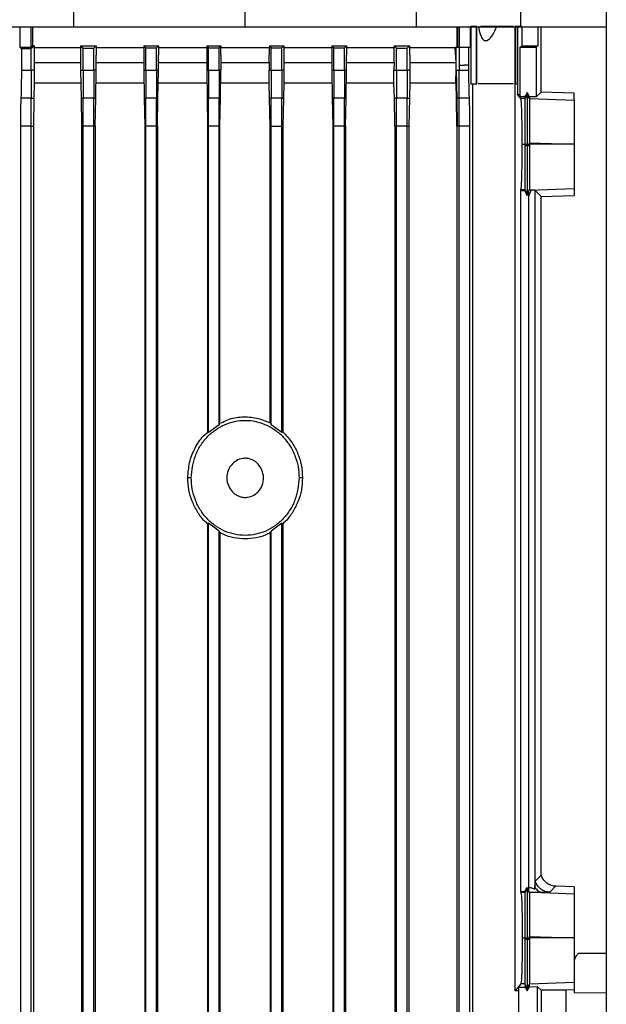
# Model space of a CAD drawing. Extents: x 0.4 to 10.6, y 0.4 to 8.1.
# Drawn here: x 3.6 to 3.8, y 3.7 to 4 of the extents above; entities that cross this region are included whole.
import ezdxf

# ---------------------------------------------------------------- set-up
doc = ezdxf.new("R2010")
doc.units = 0
doc.linetypes.add('SLD-SOLID', pattern=[0])
doc.layers.get('0').update_dxf_attribs({"linetype": 'CONTINUOUS'})

msp = doc.modelspace()

# ---------------------------------------------------------------- linework, layer by layer
at = {"color": 7, "linetype": 'SLD-SOLID'}
for p, q in [((3.65196, 4.12354), (3.65143, 3.95009)), ((3.68894, 4.12354), (3.68894, 3.95009)), ((3.72592, 4.12354), (3.72645, 3.95009)), ((3.76814, 4.10349), (3.76814, 3.73027)), ((3.74942, 3.95009), (3.74942, 4.03434)), ((3.63965, 3.95018), (3.63965, 3.9456)), ((3.64215, 3.94564), (3.64215, 3.95018)), ((3.64242, 3.95018), (3.64242, 3.94591)), ((3.73547, 3.94565), (3.73547, 3.95018)), ((3.73562, 3.94565), (3.73562, 3.95018)), ((3.7359, 3.95018), (3.7359, 3.94565)), ((3.7384, 3.94565), (3.7384, 3.95018)), ((3.7384, 3.95018), (3.73844, 3.95018)), ((3.73844, 3.95018), (3.73844, 3.93758)), ((3.7396, 3.95018), (3.73844, 3.95018)), ((3.7396, 3.95018), (3.7396, 3.93758)), ((3.73981, 3.95018), (3.7396, 3.95018)), ((3.73981, 3.93758), (3.73981, 3.95018)), ((3.74004, 3.95018), (3.74012, 3.95018)), ((3.74807, 3.95018), (3.74807, 3.93758)), ((3.74818, 3.95018), (3.74807, 3.95018)), ((3.74818, 3.95018), (3.74818, 3.93758)), ((3.74865, 3.95018), (3.74818, 3.95018)), ((3.74865, 3.93758), (3.74865, 3.95018)), ((3.74868, 3.95018), (3.74868, 3.93527)), ((3.74962, 3.95018), (3.74962, 3.94596)), ((3.75316, 3.95018), (3.75316, 3.94596)), ((3.75385, 3.93581), (3.75385, 3.95018)), ((3.63965, 3.9456), (3.64215, 3.94564)), ((3.63965, 3.9456), (3.64, 3.94527)), ((3.64215, 3.94529), (3.64, 3.94527)), ((3.64, 3.94527), (3.64, 3.94063)), ((3.64215, 3.94529), (3.64278, 3.94591)), ((3.64242, 3.94591), (3.64215, 3.94564)), ((3.64215, 3.94063), (3.64215, 3.94529)), ((3.64278, 3.94591), (3.64242, 3.94591)), ((3.64278, 3.94591), (3.64278, 3.94554)), ((3.64278, 3.94554), (3.64278, 3.94522)), ((3.64278, 3.94554), (3.65298, 3.94554)), ((3.64278, 3.94522), (3.6428, 3.94228)), ((3.65298, 3.94591), (3.65351, 3.94538)), ((3.65298, 3.94591), (3.65638, 3.94591)), ((3.65298, 3.94591), (3.65298, 3.94554)), ((3.65298, 3.94554), (3.65298, 3.94388)), ((3.65351, 3.94538), (3.65588, 3.94539)), ((3.65351, 3.94063), (3.65351, 3.94538)), ((3.65588, 3.94539), (3.65638, 3.94591)), ((3.65588, 3.94063), (3.65588, 3.94539)), ((3.65638, 3.94591), (3.65638, 3.94554)), ((3.65638, 3.94554), (3.65638, 3.94388)), ((3.65638, 3.94554), (3.66681, 3.94554)), ((3.66681, 3.94591), (3.66725, 3.94546)), ((3.66681, 3.94591), (3.67003, 3.94591)), ((3.66681, 3.94591), (3.66681, 3.94554)), ((3.66681, 3.94554), (3.66681, 3.94388)), ((3.66725, 3.94546), (3.66961, 3.94547)), ((3.66725, 3.94063), (3.66725, 3.94546)), ((3.66961, 3.94547), (3.67003, 3.94591)), ((3.66961, 3.94063), (3.66961, 3.94547)), ((3.67003, 3.94591), (3.67003, 3.94554)), ((3.67003, 3.94554), (3.67003, 3.94388)), ((3.67003, 3.94554), (3.68059, 3.94554)), ((3.68059, 3.94591), (3.68098, 3.9455)), ((3.68059, 3.94591), (3.68372, 3.94591)), ((3.68059, 3.94591), (3.68059, 3.94554)), ((3.68059, 3.94554), (3.68059, 3.94388)), ((3.68098, 3.94063), (3.68098, 3.9455)), ((3.68098, 3.9455), (3.68334, 3.9455)), ((3.68334, 3.9455), (3.68372, 3.94591)), ((3.68334, 3.94063), (3.68334, 3.9455)), ((3.68372, 3.94591), (3.68372, 3.94554)), ((3.68372, 3.94388), (3.68372, 3.94554)), ((3.68372, 3.94554), (3.69432, 3.94554)), ((3.69431, 3.94228), (3.69432, 3.94554)), ((3.69432, 3.94591), (3.69432, 3.94554)), ((3.69432, 3.94591), (3.69471, 3.9455)), ((3.69432, 3.94591), (3.69746, 3.94591)), ((3.69471, 3.94063), (3.69471, 3.9455)), ((3.69471, 3.9455), (3.69707, 3.9455)), ((3.69707, 3.9455), (3.69746, 3.94591)), ((3.69707, 3.94063), (3.69707, 3.9455)), ((3.69746, 3.94591), (3.69746, 3.94554)), ((3.69746, 3.94554), (3.69747, 3.94228)), ((3.69746, 3.94554), (3.70802, 3.94554)), ((3.70802, 3.94591), (3.70802, 3.94554)), ((3.70802, 3.94591), (3.70844, 3.94547)), ((3.70802, 3.94591), (3.71124, 3.94591)), ((3.70802, 3.94554), (3.70802, 3.94388)), ((3.70844, 3.94063), (3.70844, 3.94547)), ((3.70844, 3.94547), (3.7108, 3.94546)), ((3.7108, 3.94546), (3.71124, 3.94591)), ((3.7108, 3.94063), (3.7108, 3.94546)), ((3.71124, 3.94591), (3.71124, 3.94554)), ((3.71124, 3.94554), (3.71124, 3.94388)), ((3.71124, 3.94554), (3.72166, 3.94554)), ((3.72165, 3.94228), (3.72166, 3.94554)), ((3.72166, 3.94591), (3.72217, 3.94539)), ((3.72166, 3.94591), (3.72506, 3.94591)), ((3.72166, 3.94591), (3.72166, 3.94554)), ((3.72217, 3.94539), (3.72453, 3.94538)), ((3.72217, 3.94063), (3.72217, 3.94539)), ((3.72453, 3.94538), (3.72506, 3.94591)), ((3.72453, 3.94063), (3.72453, 3.94538)), ((3.72506, 3.94591), (3.72506, 3.94554)), ((3.72506, 3.94554), (3.72508, 3.94228)), ((3.72506, 3.94554), (3.73052, 3.94554)), ((3.73052, 3.94554), (3.73503, 3.94554)), ((3.73526, 3.94554), (3.73503, 3.94554)), ((3.73523, 3.94228), (3.73503, 3.94554)), ((3.73526, 3.94565), (3.73526, 3.94554)), ((3.73526, 3.94565), (3.7359, 3.94565)), ((3.73526, 3.94463), (3.73526, 3.94554)), ((3.7359, 3.94565), (3.7359, 3.94168)), ((3.7359, 3.94565), (3.73805, 3.94565)), ((3.73805, 3.94168), (3.73805, 3.94565)), ((3.73805, 3.94565), (3.7384, 3.94565)), ((3.74926, 3.94564), (3.74962, 3.94596)), ((3.74926, 3.93483), (3.74926, 3.94564)), ((3.74926, 3.94564), (3.7528, 3.94564)), ((3.74962, 3.94596), (3.75316, 3.94596)), ((3.75316, 3.94596), (3.7528, 3.94564)), ((3.7528, 3.94564), (3.7528, 3.93473)), ((3.65298, 3.94388), (3.65298, 3.94063)), ((3.65638, 3.94063), (3.65638, 3.94388)), ((3.66681, 3.94388), (3.66681, 3.94063)), ((3.67003, 3.94063), (3.67003, 3.94388)), ((3.68059, 3.94388), (3.68059, 3.94063)), ((3.68372, 3.94388), (3.68372, 3.94063)), ((3.70802, 3.94388), (3.70802, 3.94063)), ((3.71124, 3.94063), (3.71124, 3.94388)), ((3.73525, 3.94228), (3.73526, 3.94463)), ((3.64, 3.94063), (3.64215, 3.94063)), ((3.64281, 3.94063), (3.64215, 3.94063)), ((3.6428, 3.94228), (3.64281, 3.94063)), ((3.64281, 3.94063), (3.64282, 3.93777)), ((3.65298, 3.94063), (3.65351, 3.94063)), ((3.65298, 3.94063), (3.65309, 3.93447)), ((3.65351, 3.94063), (3.65588, 3.94063)), ((3.65638, 3.94063), (3.65588, 3.94063)), ((3.65628, 3.93447), (3.65638, 3.94063)), ((3.66681, 3.94063), (3.66725, 3.94063)), ((3.66681, 3.94063), (3.66691, 3.93447)), ((3.66725, 3.94063), (3.66961, 3.94063)), ((3.67003, 3.94063), (3.66961, 3.94063)), ((3.66992, 3.93447), (3.67003, 3.94063)), ((3.68059, 3.94063), (3.68069, 3.93447)), ((3.68059, 3.94063), (3.68098, 3.94063)), ((3.68098, 3.94063), (3.68334, 3.94063)), ((3.68372, 3.94063), (3.68334, 3.94063)), ((3.68362, 3.93447), (3.68372, 3.94063)), ((3.69431, 3.94228), (3.69429, 3.94063)), ((3.69429, 3.94063), (3.69471, 3.94063)), ((3.69429, 3.93777), (3.69429, 3.94063)), ((3.69471, 3.94063), (3.69707, 3.94063)), ((3.69748, 3.94063), (3.69707, 3.94063)), ((3.69747, 3.94228), (3.69748, 3.94063)), ((3.69748, 3.94063), (3.69749, 3.93777)), ((3.70802, 3.94063), (3.70812, 3.93447)), ((3.70802, 3.94063), (3.70844, 3.94063)), ((3.70844, 3.94063), (3.7108, 3.94063)), ((3.71124, 3.94063), (3.7108, 3.94063)), ((3.71113, 3.93447), (3.71124, 3.94063)), ((3.72165, 3.94228), (3.72163, 3.94063)), ((3.72163, 3.94063), (3.72217, 3.94063)), ((3.72163, 3.93777), (3.72163, 3.94063)), ((3.72217, 3.94063), (3.72453, 3.94063)), ((3.7251, 3.94063), (3.72453, 3.94063)), ((3.72508, 3.94228), (3.7251, 3.94063)), ((3.72508, 3.94228), (3.73044, 3.94228)), ((3.7251, 3.94063), (3.7251, 3.93777)), ((3.73044, 3.94228), (3.73523, 3.94228)), ((3.73521, 3.93805), (3.73523, 3.94063)), ((3.73522, 3.93817), (3.73523, 3.94063)), ((3.73523, 3.94102), (3.73523, 3.94228)), ((3.73523, 3.94228), (3.73525, 3.94228)), ((3.73523, 3.94102), (3.73524, 3.94168)), ((3.73523, 3.94063), (3.73523, 3.94102)), ((3.73523, 3.94063), (3.73526, 3.94063)), ((3.73524, 3.94168), (3.73525, 3.94228)), ((3.73526, 3.94063), (3.73537, 3.93446)), ((3.73526, 3.94063), (3.73543, 3.94063)), ((3.73543, 3.94063), (3.7359, 3.94063)), ((3.7359, 3.94168), (3.7359, 3.94063)), ((3.7359, 3.94168), (3.73709, 3.94168)), ((3.7359, 3.94063), (3.73805, 3.94063)), ((3.73805, 3.94168), (3.73709, 3.94168)), ((3.73805, 3.94063), (3.73805, 3.94168)), ((3.64282, 3.93777), (3.64274, 3.93446)), ((3.69437, 3.93447), (3.69429, 3.93777)), ((3.69749, 3.93777), (3.69741, 3.93447)), ((3.70806, 3.93777), (3.69749, 3.93777)), ((3.72163, 3.93777), (3.71119, 3.93777)), ((3.72171, 3.93446), (3.72163, 3.93777)), ((3.7251, 3.93777), (3.72502, 3.93446)), ((3.73517, 3.93777), (3.7251, 3.93777)), ((3.73517, 3.93777), (3.73521, 3.93805)), ((3.7352, 3.93777), (3.73517, 3.93777)), ((3.73522, 3.93777), (3.7352, 3.93777)), ((3.73522, 3.93817), (3.73521, 3.93805)), ((3.73522, 3.93777), (3.73522, 3.93817)), ((3.73531, 3.93446), (3.73522, 3.93777)), ((3.73844, 3.93758), (3.7396, 3.93758)), ((3.7388, 3.93758), (3.7388, 3.71547)), ((3.7396, 3.93758), (3.73981, 3.93758)), ((3.74818, 3.93758), (3.74807, 3.93758)), ((3.74817, 3.73891), (3.74817, 3.93758)), ((3.74818, 3.93758), (3.74865, 3.93758)), ((3.64215, 3.93449), (3.63989, 3.93449)), ((3.64215, 3.93449), (3.64274, 3.93446)), ((3.64274, 3.93446), (3.64263, 3.92835)), ((3.65351, 3.93449), (3.65309, 3.93447)), ((3.65309, 3.93447), (3.65319, 3.92835)), ((3.65588, 3.93449), (3.65351, 3.93449)), ((3.65588, 3.93449), (3.65628, 3.93447)), ((3.65617, 3.92835), (3.65628, 3.93447)), ((3.66725, 3.93449), (3.66691, 3.93447)), ((3.66691, 3.93447), (3.66702, 3.92835)), ((3.66961, 3.93449), (3.66725, 3.93449)), ((3.66961, 3.93449), (3.66992, 3.93447)), ((3.66982, 3.92835), (3.66992, 3.93447)), ((3.68098, 3.93449), (3.68069, 3.93447)), ((3.68069, 3.93447), (3.68079, 3.92835)), ((3.68334, 3.93449), (3.68098, 3.93449)), ((3.68334, 3.93449), (3.68362, 3.93447)), ((3.68351, 3.92835), (3.68362, 3.93447)), ((3.69471, 3.93449), (3.69437, 3.93447)), ((3.69448, 3.92835), (3.69437, 3.93447)), ((3.69707, 3.93449), (3.69471, 3.93449)), ((3.69707, 3.93449), (3.69741, 3.93447)), ((3.69741, 3.93447), (3.6973, 3.92835)), ((3.70844, 3.93449), (3.70812, 3.93447)), ((3.70812, 3.93447), (3.70822, 3.92835)), ((3.7108, 3.93449), (3.70844, 3.93449)), ((3.7108, 3.93449), (3.71113, 3.93447)), ((3.71103, 3.92835), (3.71113, 3.93447)), ((3.72217, 3.93449), (3.72171, 3.93446)), ((3.72181, 3.92835), (3.72171, 3.93446)), ((3.72453, 3.93449), (3.72217, 3.93449)), ((3.72453, 3.93449), (3.72502, 3.93446)), ((3.72502, 3.93446), (3.72491, 3.92835)), ((3.73541, 3.92835), (3.73531, 3.93446)), ((3.73537, 3.93446), (3.73531, 3.93446)), ((3.73548, 3.93447), (3.73537, 3.93446)), ((3.73537, 3.93446), (3.73547, 3.92835)), ((3.7359, 3.93449), (3.73548, 3.93447)), ((3.73815, 3.93449), (3.7359, 3.93449)), ((3.74942, 3.93439), (3.74868, 3.93527)), ((3.74926, 3.93483), (3.75007, 3.93483)), ((3.75032, 3.93439), (3.74942, 3.93439)), ((3.75007, 3.93483), (3.75034, 3.93474)), ((3.75034, 3.93482), (3.75007, 3.93483)), ((3.75081, 3.93529), (3.75032, 3.93439)), ((3.75034, 3.93474), (3.75032, 3.93439)), ((3.75035, 3.93483), (3.75034, 3.93482)), ((3.75034, 3.93482), (3.75034, 3.93474)), ((3.75081, 3.93569), (3.75035, 3.93483)), ((3.75081, 3.93569), (3.75081, 3.93529)), ((3.7513, 3.93478), (3.75081, 3.93569)), ((3.7513, 3.93439), (3.75081, 3.93529)), ((3.7513, 3.93478), (3.7513, 3.93439)), ((3.7528, 3.93473), (3.7513, 3.93478)), ((3.7513, 3.93439), (3.76107, 3.93404)), ((3.7513, 3.93439), (3.7513, 3.93439)), ((3.7528, 3.93473), (3.75385, 3.93581)), ((3.76107, 3.93554), (3.75385, 3.93581)), ((3.76107, 3.93404), (3.76107, 3.93554)), ((3.63978, 3.92835), (3.63978, 3.70729)), ((3.64215, 3.92835), (3.63978, 3.92835)), ((3.64215, 3.92835), (3.64263, 3.92835)), ((3.64215, 3.70724), (3.64215, 3.92835)), ((3.64263, 3.92835), (3.64263, 3.71547)), ((3.65351, 3.92835), (3.65319, 3.92835)), ((3.65319, 3.92835), (3.65319, 3.70447)), ((3.65588, 3.92835), (3.65351, 3.92835)), ((3.65351, 3.707), (3.65351, 3.92835)), ((3.65588, 3.92835), (3.65617, 3.92835)), ((3.65588, 3.70695), (3.65588, 3.92835)), ((3.65617, 3.92835), (3.65617, 3.70447)), ((3.66725, 3.92835), (3.66702, 3.92835)), ((3.66702, 3.92835), (3.66702, 3.70447)), ((3.66961, 3.92835), (3.66725, 3.92835)), ((3.66725, 3.70678), (3.66725, 3.92835)), ((3.66961, 3.92835), (3.66982, 3.92835)), ((3.66961, 3.70675), (3.66961, 3.92835)), ((3.66982, 3.92835), (3.66982, 3.70447)), ((3.68098, 3.92835), (3.68079, 3.92835)), ((3.68079, 3.92835), (3.68079, 3.86131)), ((3.68334, 3.92835), (3.68098, 3.92835)), ((3.68098, 3.86122), (3.68098, 3.92835)), ((3.68334, 3.92835), (3.68351, 3.92835)), ((3.68334, 3.86293), (3.68334, 3.92835)), ((3.68351, 3.86324), (3.68351, 3.92835)), ((3.69448, 3.92835), (3.69471, 3.92835)), ((3.69448, 3.86333), (3.69448, 3.92835)), ((3.69471, 3.92835), (3.69707, 3.92835)), ((3.69471, 3.86293), (3.69471, 3.92835)), ((3.69707, 3.92835), (3.6973, 3.92835)), ((3.69707, 3.86122), (3.69707, 3.92835)), ((3.6973, 3.92835), (3.6973, 3.86134)), ((3.70844, 3.92835), (3.70822, 3.92835)), ((3.70822, 3.92835), (3.70822, 3.70447)), ((3.7108, 3.92835), (3.70844, 3.92835)), ((3.70844, 3.70675), (3.70844, 3.92835)), ((3.7108, 3.92835), (3.71103, 3.92835)), ((3.7108, 3.70678), (3.7108, 3.92835)), ((3.71103, 3.92835), (3.71103, 3.70447)), ((3.72217, 3.92835), (3.72181, 3.92835)), ((3.72181, 3.92835), (3.72181, 3.71547)), ((3.72453, 3.92835), (3.72217, 3.92835)), ((3.72217, 3.70695), (3.72217, 3.92835)), ((3.72453, 3.92835), (3.72491, 3.92835)), ((3.72453, 3.707), (3.72453, 3.92835)), ((3.72491, 3.92835), (3.72491, 3.71547)), ((3.73541, 3.92835), (3.73541, 3.71547)), ((3.73541, 3.92835), (3.73547, 3.92835)), ((3.73558, 3.92835), (3.73547, 3.92835)), ((3.7359, 3.92835), (3.73558, 3.92835)), ((3.73826, 3.92835), (3.7359, 3.92835)), ((3.7359, 3.70816), (3.7359, 3.92835)), ((3.73826, 3.70822), (3.73826, 3.92835)), ((3.74972, 3.92436), (3.75028, 3.92436)), ((3.75028, 3.92436), (3.75034, 3.92436)), ((3.75028, 3.92436), (3.75028, 3.92399)), ((3.75081, 3.92399), (3.75028, 3.92399)), ((3.75034, 3.92436), (3.75061, 3.92435)), ((3.75061, 3.92435), (3.75081, 3.92435)), ((3.75081, 3.92435), (3.75101, 3.92435)), ((3.75081, 3.92435), (3.75081, 3.92399)), ((3.7513, 3.92399), (3.75081, 3.92399)), ((3.75101, 3.92435), (3.75129, 3.92436)), ((3.75129, 3.92436), (3.7513, 3.9247)), ((3.76095, 3.92436), (3.75129, 3.92436)), ((3.7513, 3.9247), (3.76095, 3.92436)), ((3.76095, 3.92436), (3.76107, 3.92436)), ((3.76107, 3.92436), (3.76107, 3.92436)), ((3.74944, 3.91439), (3.74941, 3.91425)), ((3.74941, 3.7606), (3.74941, 3.91425)), ((3.74941, 3.91425), (3.75025, 3.91425)), ((3.75032, 3.91439), (3.74944, 3.91439)), ((3.75025, 3.91425), (3.75032, 3.91438)), ((3.75025, 3.91425), (3.75081, 3.91312)), ((3.75032, 3.91439), (3.75081, 3.91348)), ((3.75032, 3.91438), (3.75032, 3.91439)), ((3.75081, 3.91348), (3.7513, 3.91438)), ((3.75081, 3.91312), (3.75118, 3.91386)), ((3.75118, 3.7608), (3.75118, 3.91386)), ((3.7513, 3.91438), (3.75135, 3.91432)), ((3.75135, 3.91432), (3.76107, 3.91467)), ((3.75166, 3.91428), (3.75135, 3.91432)), ((3.75248, 3.91431), (3.75166, 3.91428)), ((3.75385, 3.9129), (3.75248, 3.91431)), ((3.75248, 3.91431), (3.75248, 3.76119)), ((3.75385, 3.9129), (3.76107, 3.91317)), ((3.75385, 3.76425), (3.75385, 3.9129)), ((3.76107, 3.91467), (3.76107, 3.91317)), ((3.68351, 3.86324), (3.68334, 3.86293)), ((3.69448, 3.86333), (3.69471, 3.86293)), ((3.68098, 3.86122), (3.68079, 3.86131)), ((3.68334, 3.86293), (3.68098, 3.86122)), ((3.69707, 3.86122), (3.69471, 3.86293)), ((3.6973, 3.86134), (3.69707, 3.86122)), ((3.67721, 3.85128), (3.67646, 3.85128)), ((3.70158, 3.85128), (3.70083, 3.85128)), ((3.68098, 3.84135), (3.68079, 3.84126)), ((3.68079, 3.84126), (3.68079, 3.70447)), ((3.68334, 3.83964), (3.68098, 3.84135)), ((3.68098, 3.70666), (3.68098, 3.84135)), ((3.68334, 3.83964), (3.68351, 3.83933)), ((3.68334, 3.70666), (3.68334, 3.83964)), ((3.68351, 3.83933), (3.68351, 3.70447)), ((3.69471, 3.83964), (3.69453, 3.83933)), ((3.69453, 3.83933), (3.69453, 3.70447)), ((3.69707, 3.84135), (3.69471, 3.83964)), ((3.69471, 3.70666), (3.69471, 3.83964)), ((3.69707, 3.84135), (3.69725, 3.84126)), ((3.69707, 3.70666), (3.69707, 3.84135)), ((3.69725, 3.84126), (3.69725, 3.70447)), ((3.75256, 3.76292), (3.75385, 3.76425)), ((3.75248, 3.76119), (3.75251, 3.76165)), ((3.75703, 3.76183), (3.75574, 3.7605)), ((3.75666, 3.76186), (3.75703, 3.76183)), ((3.76107, 3.76168), (3.75705, 3.76183)), ((3.76107, 3.76168), (3.76107, 3.76018)), ((3.74944, 3.76047), (3.74941, 3.7606)), ((3.75025, 3.7606), (3.74941, 3.7606)), ((3.75032, 3.76047), (3.74944, 3.76047)), ((3.75073, 3.76158), (3.75025, 3.7606)), ((3.75032, 3.76047), (3.75025, 3.7606)), ((3.75081, 3.76137), (3.75032, 3.76047)), ((3.75073, 3.76158), (3.75081, 3.76137)), ((3.75115, 3.7608), (3.75073, 3.76158)), ((3.7513, 3.76047), (3.75081, 3.76137)), ((3.75118, 3.7608), (3.75115, 3.7608)), ((3.75408, 3.76043), (3.76107, 3.76018)), ((3.75129, 3.7505), (3.7513, 3.75084)), ((3.7513, 3.75084), (3.76095, 3.7505)), ((3.74972, 3.7505), (3.75028, 3.7505)), ((3.75028, 3.7505), (3.75034, 3.7505)), ((3.75028, 3.7505), (3.75028, 3.75013)), ((3.75081, 3.75013), (3.75028, 3.75013)), ((3.75034, 3.7505), (3.75061, 3.7505)), ((3.75061, 3.7505), (3.75081, 3.7505)), ((3.75081, 3.7505), (3.751, 3.7505)), ((3.75081, 3.7505), (3.75081, 3.75013)), ((3.7513, 3.75013), (3.75081, 3.75013)), ((3.751, 3.7505), (3.75129, 3.7505)), ((3.76095, 3.7505), (3.75129, 3.7505)), ((3.76095, 3.7505), (3.76107, 3.7505)), ((3.76107, 3.7505), (3.76107, 3.7505)), ((3.74942, 3.74047), (3.74817, 3.73891)), ((3.75032, 3.74047), (3.74942, 3.74047)), ((3.75081, 3.73956), (3.75032, 3.74047)), ((3.75032, 3.74047), (3.75038, 3.73972)), ((3.7513, 3.74046), (3.75081, 3.73956)), ((3.7513, 3.74046), (3.76107, 3.74081)), ((3.7513, 3.74046), (3.7513, 3.74046)), ((3.7513, 3.73982), (3.7513, 3.74046)), ((3.76107, 3.74081), (3.76107, 3.73915)), ((3.7489, 3.73889), (3.74817, 3.73891)), ((3.7489, 3.73971), (3.75038, 3.73972)), ((3.7489, 3.73971), (3.7489, 3.69927)), ((3.75038, 3.73972), (3.75081, 3.73892)), ((3.75081, 3.73892), (3.7513, 3.73982)), ((3.75081, 3.73956), (3.75081, 3.73892)), ((3.7513, 3.73982), (3.75303, 3.73989)), ((3.75385, 3.73905), (3.75303, 3.73989)), ((3.75303, 3.73989), (3.75303, 3.69927)), ((3.75385, 3.73905), (3.75385, 3.71547)), ((3.76107, 3.73911), (3.7593, 3.73905)), ((3.7593, 3.73905), (3.7593, 3.71547)), ((3.76107, 3.73915), (3.76107, 3.73856)), ((3.76107, 3.73856), (3.76814, 3.73846))]:
    msp.add_line(p, q, dxfattribs=at)
at = {"color": 8, "linetype": 'SLD-SOLID'}
for p, q in [((3.69747, 3.94228), (3.70802, 3.94228)), ((3.71124, 3.94228), (3.72165, 3.94228)), ((3.76814, 3.74713), (3.76208, 3.74713))]:
    msp.add_line(p, q, dxfattribs=at)
at = {"color": 7, "linetype": 'SLD-SOLID'}
for points, knots in [([(3.61482, 3.95009), (3.61783, 3.95009), (3.62383, 3.95009), (3.63599, 3.95009), (3.64525, 3.95009), (3.65143, 3.95009)], [0, 0, 0, 0, 0.250341, 0.500682, 1, 1, 1, 1]), ([(3.65143, 3.95009), (3.65454, 3.95009), (3.66076, 3.95009), (3.67326, 3.95009), (3.68267, 3.95009), (3.68894, 3.95009)], [0, 0, 0, 0, 0.250342, 0.500683, 1, 1, 1, 1]), ([(3.68894, 3.95009), (3.69208, 3.95009), (3.69837, 3.95009), (3.71091, 3.95009), (3.72024, 3.95009), (3.72645, 3.95009)], [0, 0, 0, 0, 0.250342, 0.500683, 1, 1, 1, 1]), ([(3.72645, 3.95009), (3.72955, 3.95009), (3.73727, 3.95009), (3.74487, 3.95009), (3.74942, 3.95009)], [0, 0, 0, 0, 0.401831, 1, 1, 1, 1]), ([(3.74012, 3.95018), (3.74024, 3.94953), (3.74044, 3.94851), (3.74094, 3.94748), (3.74139, 3.94711), (3.74169, 3.94704), (3.74194, 3.94707), (3.74223, 3.94719), (3.7427, 3.94757), (3.74343, 3.94857), (3.74386, 3.94954), (3.74415, 3.95018)], [0, 0, 0, 0, 0.2535814, 0.3991142, 0.4535144, 0.5010532, 0.5285083, 0.5573755, 0.6235933, 0.7488468, 1, 1, 1, 1]), ([(3.74415, 3.95018), (3.74374, 3.95018), (3.74289, 3.95018), (3.74171, 3.95018), (3.74091, 3.95018), (3.74064, 3.95018), (3.74058, 3.95018)], [0, 0, 0, 0, 0.296069, 0.60671, 0.917352, 1, 1, 1, 1]), ([(3.74784, 3.95018), (3.74783, 3.95018), (3.74773, 3.95018), (3.74711, 3.95018), (3.74606, 3.95018), (3.74499, 3.95018), (3.74434, 3.95018), (3.74415, 3.95018)], [0, 0, 0, 0, 0.050372, 0.32923, 0.608206, 0.887585, 1, 1, 1, 1]), ([(3.74962, 3.95018), (3.74954, 3.95018), (3.74938, 3.95018), (3.74913, 3.95018), (3.74889, 3.95018), (3.74875, 3.95018), (3.74868, 3.95018)], [0, 0, 0, 0, 0.249253, 0.499967, 0.749263, 1, 1, 1, 1]), ([(3.74942, 3.95009), (3.75239, 3.95009), (3.75835, 3.95009), (3.76449, 3.95009), (3.76738, 3.95009), (3.76814, 3.95009)], [0, 0, 0, 0, 0.423871, 0.849257, 1, 1, 1, 1]), ([(3.64, 3.94063), (3.64, 3.94002), (3.63999, 3.93881), (3.63997, 3.93712), (3.63994, 3.93562), (3.63991, 3.93486), (3.63989, 3.93449)], [0, 0, 0, 0, 0.256457, 0.50986, 0.75801, 1, 1, 1, 1]), ([(3.64215, 3.94063), (3.64215, 3.94002), (3.64215, 3.93881), (3.64215, 3.93712), (3.64215, 3.93562), (3.64215, 3.93486), (3.64215, 3.93449)], [0, 0, 0, 0, 0.257201, 0.511, 0.758937, 1, 1, 1, 1]), ([(3.65351, 3.94063), (3.65351, 3.94003), (3.65351, 3.93883), (3.65351, 3.93714), (3.65351, 3.93563), (3.65351, 3.93487), (3.65351, 3.93449)], [0, 0, 0, 0, 0.255311, 0.508162, 0.756683, 1, 1, 1, 1]), ([(3.65588, 3.94063), (3.65588, 3.94003), (3.65588, 3.93883), (3.65588, 3.93714), (3.65588, 3.93563), (3.65588, 3.93487), (3.65588, 3.93449)], [0, 0, 0, 0, 0.25505, 0.507767, 0.756367, 1, 1, 1, 1]), ([(3.66725, 3.94063), (3.66725, 3.94003), (3.66725, 3.93884), (3.66725, 3.93715), (3.66725, 3.93564), (3.66725, 3.93487), (3.66725, 3.93449)], [0, 0, 0, 0, 0.254185, 0.506459, 0.755319, 1, 1, 1, 1]), ([(3.66961, 3.94063), (3.66961, 3.94003), (3.66961, 3.93884), (3.66961, 3.93715), (3.66961, 3.93564), (3.66961, 3.93487), (3.66961, 3.93449)], [0, 0, 0, 0, 0.254067, 0.506278, 0.755173, 1, 1, 1, 1]), ([(3.68098, 3.94063), (3.68098, 3.94003), (3.68098, 3.93884), (3.68098, 3.93716), (3.68098, 3.93564), (3.68098, 3.93487), (3.68098, 3.93449)], [0, 0, 0, 0, 0.253711, 0.505736, 0.754733, 1, 1, 1, 1]), ([(3.68334, 3.94063), (3.68334, 3.94003), (3.68334, 3.93884), (3.68334, 3.93716), (3.68334, 3.93564), (3.68334, 3.93487), (3.68334, 3.93449)], [0, 0, 0, 0, 0.253676, 0.505683, 0.75469, 1, 1, 1, 1]), ([(3.69471, 3.94063), (3.69471, 3.94003), (3.69471, 3.93884), (3.69471, 3.93716), (3.69471, 3.93564), (3.69471, 3.93487), (3.69471, 3.93449)], [0, 0, 0, 0, 0.253672, 0.505681, 0.754693, 1, 1, 1, 1]), ([(3.69707, 3.94063), (3.69707, 3.94003), (3.69707, 3.93884), (3.69707, 3.93716), (3.69707, 3.93564), (3.69707, 3.93487), (3.69707, 3.93449)], [0, 0, 0, 0, 0.253711, 0.505736, 0.754733, 1, 1, 1, 1]), ([(3.70844, 3.94063), (3.70844, 3.94003), (3.70844, 3.93884), (3.70844, 3.93715), (3.70844, 3.93564), (3.70844, 3.93487), (3.70844, 3.93449)], [0, 0, 0, 0, 0.254067, 0.506278, 0.755173, 1, 1, 1, 1]), ([(3.7108, 3.94063), (3.7108, 3.94003), (3.7108, 3.93884), (3.7108, 3.93715), (3.7108, 3.93564), (3.7108, 3.93487), (3.7108, 3.93449)], [0, 0, 0, 0, 0.254186, 0.506459, 0.755319, 1, 1, 1, 1]), ([(3.72217, 3.94063), (3.72217, 3.94003), (3.72217, 3.93883), (3.72217, 3.93714), (3.72217, 3.93563), (3.72217, 3.93487), (3.72217, 3.93449)], [0, 0, 0, 0, 0.2550353, 0.5077426, 0.7563716, 1, 1, 1, 1]), ([(3.72453, 3.94063), (3.72453, 3.94003), (3.72453, 3.93883), (3.72453, 3.93714), (3.72453, 3.93563), (3.72453, 3.93487), (3.72453, 3.93449)], [0, 0, 0, 0, 0.255308, 0.508158, 0.75668, 1, 1, 1, 1]), ([(3.7359, 3.93449), (3.7359, 3.93486), (3.7359, 3.93562), (3.7359, 3.93712), (3.7359, 3.93881), (3.7359, 3.94002), (3.7359, 3.94063)], [0, 0, 0, 0, 0.241056, 0.488994, 0.742796, 1, 1, 1, 1]), ([(3.73815, 3.93449), (3.73814, 3.93486), (3.73811, 3.93562), (3.73807, 3.93712), (3.73805, 3.93881), (3.73805, 3.94002), (3.73805, 3.94063)], [0, 0, 0, 0, 0.241969, 0.490105, 0.743508, 1, 1, 1, 1]), ([(3.65303, 3.93777), (3.65229, 3.93777), (3.64877, 3.93777), (3.64545, 3.93777), (3.64282, 3.93777)], [0, 0, 0, 0, 0.20913, 1, 1, 1, 1]), ([(3.66686, 3.93777), (3.66426, 3.93777), (3.66069, 3.93777), (3.65727, 3.93777), (3.65633, 3.93777)], [0, 0, 0, 0, 0.72575, 1, 1, 1, 1]), ([(3.68064, 3.93777), (3.67926, 3.93777), (3.67567, 3.93777), (3.67215, 3.93777), (3.66998, 3.93777)], [0, 0, 0, 0, 0.384493, 1, 1, 1, 1]), ([(3.69429, 3.93777), (3.69132, 3.93777), (3.68777, 3.93777), (3.68424, 3.93777), (3.68367, 3.93777)], [0, 0, 0, 0, 0.838426, 1, 1, 1, 1]), ([(3.74784, 3.93758), (3.74782, 3.93758), (3.74769, 3.93758), (3.74686, 3.93758), (3.74552, 3.93758), (3.74394, 3.93758), (3.74237, 3.93758), (3.74102, 3.93758), (3.7402, 3.93758), (3.74007, 3.93758), (3.74004, 3.93758)], [0, 0, 0, 0, 0.044082, 0.199835, 0.355588, 0.5, 0.644412, 0.800165, 0.955918, 1, 1, 1, 1]), ([(3.63989, 3.93449), (3.63988, 3.93411), (3.63984, 3.93336), (3.63981, 3.93186), (3.63979, 3.93017), (3.63979, 3.92896), (3.63978, 3.92835)], [0, 0, 0, 0, 0.24196, 0.489962, 0.743357, 1, 1, 1, 1]), ([(3.64215, 3.92835), (3.64215, 3.92896), (3.64215, 3.93017), (3.64215, 3.93186), (3.64215, 3.93336), (3.64215, 3.93411), (3.64215, 3.93449)], [0, 0, 0, 0, 0.257477, 0.511317, 0.759128, 1, 1, 1, 1]), ([(3.65351, 3.92835), (3.65351, 3.92895), (3.65351, 3.93015), (3.65351, 3.93184), (3.65351, 3.93334), (3.65351, 3.93411), (3.65351, 3.93449)], [0, 0, 0, 0, 0.255401, 0.508257, 0.756714, 1, 1, 1, 1]), ([(3.65588, 3.92835), (3.65588, 3.92895), (3.65588, 3.93015), (3.65588, 3.93183), (3.65588, 3.93334), (3.65588, 3.93411), (3.65588, 3.93449)], [0, 0, 0, 0, 0.255124, 0.507846, 0.756394, 1, 1, 1, 1]), ([(3.66725, 3.92835), (3.66725, 3.92895), (3.66725, 3.93014), (3.66725, 3.93182), (3.66725, 3.93334), (3.66725, 3.93411), (3.66725, 3.93449)], [0, 0, 0, 0, 0.254208, 0.50648, 0.755322, 1, 1, 1, 1]), ([(3.66961, 3.92835), (3.66961, 3.92895), (3.66961, 3.93014), (3.66961, 3.93182), (3.66961, 3.93334), (3.66961, 3.93411), (3.66961, 3.93449)], [0, 0, 0, 0, 0.2540834, 0.5062941, 0.7551751, 1, 1, 1, 1]), ([(3.68098, 3.92835), (3.68098, 3.92895), (3.68098, 3.93014), (3.68098, 3.93182), (3.68098, 3.93333), (3.68098, 3.9341), (3.68098, 3.93449)], [0, 0, 0, 0, 0.253714, 0.505738, 0.754734, 1, 1, 1, 1]), ([(3.68334, 3.92835), (3.68334, 3.92895), (3.68334, 3.93013), (3.68334, 3.93182), (3.68334, 3.93333), (3.68334, 3.9341), (3.68334, 3.93449)], [0, 0, 0, 0, 0.253677, 0.505684, 0.75469, 1, 1, 1, 1]), ([(3.69471, 3.92835), (3.69471, 3.92895), (3.69471, 3.93013), (3.69471, 3.93182), (3.69471, 3.93333), (3.69471, 3.9341), (3.69471, 3.93449)], [0, 0, 0, 0, 0.253677, 0.505684, 0.75469, 1, 1, 1, 1]), ([(3.69707, 3.92835), (3.69707, 3.92895), (3.69707, 3.93014), (3.69707, 3.93182), (3.69707, 3.93333), (3.69707, 3.9341), (3.69707, 3.93449)], [0, 0, 0, 0, 0.253714, 0.505738, 0.754734, 1, 1, 1, 1]), ([(3.70844, 3.92835), (3.70844, 3.92895), (3.70844, 3.93014), (3.70844, 3.93182), (3.70844, 3.93334), (3.70844, 3.93411), (3.70844, 3.93449)], [0, 0, 0, 0, 0.254084, 0.506294, 0.755175, 1, 1, 1, 1]), ([(3.7108, 3.92835), (3.7108, 3.92895), (3.7108, 3.93014), (3.7108, 3.93182), (3.7108, 3.93334), (3.7108, 3.93411), (3.7108, 3.93449)], [0, 0, 0, 0, 0.254208, 0.50648, 0.755322, 1, 1, 1, 1]), ([(3.72217, 3.92835), (3.72217, 3.92895), (3.72217, 3.93015), (3.72217, 3.93183), (3.72217, 3.93334), (3.72217, 3.93411), (3.72217, 3.93449)], [0, 0, 0, 0, 0.255106, 0.507802, 0.756376, 1, 1, 1, 1]), ([(3.72453, 3.92835), (3.72453, 3.92895), (3.72453, 3.93015), (3.72453, 3.93184), (3.72453, 3.93334), (3.72453, 3.93411), (3.72453, 3.93449)], [0, 0, 0, 0, 0.25538, 0.508204, 0.756691, 1, 1, 1, 1]), ([(3.7359, 3.92835), (3.7359, 3.92896), (3.7359, 3.93017), (3.7359, 3.93186), (3.7359, 3.93336), (3.7359, 3.93411), (3.7359, 3.93449)], [0, 0, 0, 0, 0.257489, 0.511335, 0.759147, 1, 1, 1, 1]), ([(3.73826, 3.92835), (3.73826, 3.92896), (3.73825, 3.93017), (3.73823, 3.93186), (3.7382, 3.93336), (3.73817, 3.93411), (3.73815, 3.93449)], [0, 0, 0, 0, 0.256642, 0.510034, 0.758039, 1, 1, 1, 1]), ([(3.74868, 3.93527), (3.74875, 3.93527), (3.74889, 3.93527), (3.74909, 3.93526), (3.74922, 3.93526), (3.74926, 3.93526)], [0, 0, 0, 0, 0.392242, 0.786736, 1, 1, 1, 1]), ([(3.74972, 3.92436), (3.74972, 3.92562), (3.74971, 3.92812), (3.74965, 3.93089), (3.74959, 3.93259), (3.74954, 3.93355), (3.74948, 3.9342), (3.74944, 3.93432), (3.74942, 3.93439)], [0, 0, 0, 0, 0.256203, 0.508691, 0.633344, 0.756541, 0.878594, 1, 1, 1, 1]), ([(3.75032, 3.93439), (3.75032, 3.93424), (3.75031, 3.93401), (3.7503, 3.93281), (3.75029, 3.93136), (3.75029, 3.92955), (3.75028, 3.92722), (3.75028, 3.92546), (3.75028, 3.92436)], [0, 0, 0, 0, 0.201408, 0.334735, 0.490807, 0.64119, 0.77684, 1, 1, 1, 1]), ([(3.75081, 3.93529), (3.75081, 3.93523), (3.75081, 3.9351), (3.75081, 3.93417), (3.75081, 3.93209), (3.75081, 3.92849), (3.75081, 3.92574), (3.75081, 3.92435)], [0, 0, 0, 0, 0.1213315, 0.2433863, 0.4901921, 0.7431214, 1, 1, 1, 1]), ([(3.7513, 3.93439), (3.7513, 3.9343), (3.7513, 3.93408), (3.7513, 3.93271), (3.7513, 3.93048), (3.7513, 3.92771), (3.7513, 3.92568), (3.7513, 3.9247)], [0, 0, 0, 0, 0.164248, 0.37058, 0.577694, 0.797002, 1, 1, 1, 1]), ([(3.76107, 3.93404), (3.76107, 3.93391), (3.76107, 3.93364), (3.76107, 3.93202), (3.76107, 3.92969), (3.76107, 3.927), (3.76107, 3.92515), (3.76107, 3.92436)], [0, 0, 0, 0, 0.202879, 0.405548, 0.614418, 0.835871, 1, 1, 1, 1]), ([(3.74944, 3.91439), (3.74948, 3.91466), (3.74956, 3.91522), (3.74965, 3.91763), (3.74971, 3.92078), (3.74972, 3.92316), (3.74972, 3.92436)], [0, 0, 0, 0, 0.242914, 0.490479, 0.743548, 1, 1, 1, 1]), ([(3.75028, 3.92399), (3.75028, 3.92297), (3.75028, 3.92067), (3.75029, 3.91791), (3.7503, 3.91609), (3.75031, 3.9149), (3.75031, 3.91458), (3.75032, 3.91439)], [0, 0, 0, 0, 0.225609, 0.508122, 0.669329, 0.804527, 1, 1, 1, 1]), ([(3.75081, 3.92399), (3.75081, 3.92271), (3.75081, 3.92017), (3.75081, 3.91685), (3.75081, 3.91435), (3.75081, 3.91377), (3.75081, 3.91348)], [0, 0, 0, 0, 0.256815, 0.509908, 0.757336, 1, 1, 1, 1]), ([(3.75129, 3.92436), (3.75129, 3.92432), (3.75129, 3.92426), (3.7513, 3.92413), (3.7513, 3.92405), (3.7513, 3.92399)], [0, 0, 0, 0, 0.273684, 0.547369, 1, 1, 1, 1]), ([(3.7513, 3.92399), (3.7513, 3.92329), (3.7513, 3.92146), (3.7513, 3.91864), (3.7513, 3.9161), (3.7513, 3.91476), (3.7513, 3.91447), (3.7513, 3.91438)], [0, 0, 0, 0, 0.15345, 0.403609, 0.651812, 0.885672, 1, 1, 1, 1]), ([(3.76107, 3.92436), (3.76107, 3.92321), (3.76107, 3.92091), (3.76107, 3.91788), (3.76107, 3.9157), (3.76107, 3.91481), (3.76107, 3.9147), (3.76107, 3.91467)], [0, 0, 0, 0, 0.238879, 0.478027, 0.708423, 0.92416, 1, 1, 1, 1]), ([(3.75081, 3.91312), (3.75081, 3.91321), (3.75081, 3.91339), (3.75081, 3.91345), (3.75081, 3.91348)], [0, 0, 0, 0, 0.561379, 1, 1, 1, 1]), ([(3.75166, 3.91428), (3.75157, 3.91408), (3.75139, 3.91369), (3.75122, 3.91328), (3.75114, 3.91308)], [0, 0, 0, 0, 0.49991, 1, 1, 1, 1]), ([(3.67721, 3.85128), (3.67738, 3.85293), (3.67763, 3.8554), (3.67914, 3.85832), (3.6806, 3.86024), (3.68241, 3.86182), (3.68446, 3.86299), (3.6867, 3.86372), (3.68902, 3.86396), (3.69135, 3.86372), (3.69358, 3.86299), (3.69564, 3.86182), (3.69744, 3.86024), (3.69891, 3.85832), (3.7, 3.85613), (3.7007, 3.85375), (3.70079, 3.85211), (3.70083, 3.85128)], [0, 0, 0, 0, 0.128152, 0.191812, 0.254755, 0.316911, 0.378332, 0.439183, 0.499725, 0.560266, 0.621118, 0.682539, 0.744695, 0.807637, 0.871298, 0.935503, 1, 1, 1, 1]), ([(3.68377, 3.86331), (3.68424, 3.86357), (3.68565, 3.86433), (3.68832, 3.86474), (3.69153, 3.86457), (3.69349, 3.86374), (3.69448, 3.86333)], [0, 0, 0, 0, 0.145109, 0.429816, 0.713972, 1, 1, 1, 1]), ([(3.67646, 3.85128), (3.67654, 3.85241), (3.67669, 3.85466), (3.67794, 3.85779), (3.6794, 3.86014), (3.68065, 3.86115), (3.68104, 3.86147)], [0, 0, 0, 0, 0.292196, 0.582185, 0.86837, 1, 1, 1, 1]), ([(3.6973, 3.86134), (3.69794, 3.86067), (3.69921, 3.85932), (3.70054, 3.85683), (3.70142, 3.85413), (3.70153, 3.85223), (3.70158, 3.85128)], [0, 0, 0, 0, 0.246044, 0.495205, 0.746875, 1, 1, 1, 1]), ([(3.69255, 3.85334), (3.69226, 3.85378), (3.69182, 3.85446), (3.69093, 3.85509), (3.69016, 3.85542), (3.68935, 3.85559), (3.68829, 3.85556), (3.68704, 3.85513), (3.68581, 3.85404), (3.68506, 3.85252), (3.6849, 3.85078), (3.6853, 3.84973), (3.6855, 3.84923)], [0, 0, 0, 0, 0.120648, 0.185067, 0.24881, 0.312032, 0.375163, 0.491889, 0.611049, 0.743146, 0.876996, 1, 1, 1, 1]), ([(3.6855, 3.84923), (3.68578, 3.84879), (3.68623, 3.84811), (3.68712, 3.84748), (3.68788, 3.84715), (3.68869, 3.84698), (3.68975, 3.84701), (3.69101, 3.84744), (3.69223, 3.84853), (3.69298, 3.85005), (3.69314, 3.85179), (3.69274, 3.85284), (3.69255, 3.85334)], [0, 0, 0, 0, 0.1206483, 0.1850672, 0.2488103, 0.312032, 0.3751633, 0.4918895, 0.6110492, 0.7431465, 0.8769958, 1, 1, 1, 1]), ([(3.68091, 3.84116), (3.68065, 3.84137), (3.67973, 3.84214), (3.67852, 3.84383), (3.67734, 3.84613), (3.6766, 3.84866), (3.67651, 3.85041), (3.67646, 3.85128)], [0, 0, 0, 0, 0.089008, 0.313585, 0.540732, 0.769826, 1, 1, 1, 1]), ([(3.70083, 3.85128), (3.70066, 3.84964), (3.70041, 3.84717), (3.69891, 3.84425), (3.69744, 3.84233), (3.69564, 3.84075), (3.69358, 3.83957), (3.69135, 3.83885), (3.68902, 3.8386), (3.6867, 3.83885), (3.68446, 3.83957), (3.68241, 3.84075), (3.68061, 3.84233), (3.67913, 3.84425), (3.67804, 3.84644), (3.67734, 3.84882), (3.67725, 3.85046), (3.67721, 3.85128)], [0, 0, 0, 0, 0.128152, 0.191812, 0.254755, 0.316911, 0.378332, 0.439183, 0.499725, 0.560266, 0.621118, 0.682539, 0.744695, 0.807637, 0.871298, 0.935503, 1, 1, 1, 1]), ([(3.70158, 3.85128), (3.70154, 3.85041), (3.70144, 3.84866), (3.7007, 3.84613), (3.69952, 3.84383), (3.69831, 3.84214), (3.69739, 3.84138), (3.69713, 3.84116)], [0, 0, 0, 0, 0.23017, 0.45923, 0.686337, 0.910916, 1, 1, 1, 1]), ([(3.69453, 3.83933), (3.6943, 3.83919), (3.69336, 3.83863), (3.69148, 3.83811), (3.68902, 3.83782), (3.68656, 3.83811), (3.68469, 3.83863), (3.68375, 3.83919), (3.68351, 3.83933)], [0, 0, 0, 0, 0.070466, 0.285772, 0.499977, 0.714194, 0.929527, 1, 1, 1, 1]), ([(3.75666, 3.76186), (3.75628, 3.76196), (3.75553, 3.76215), (3.7546, 3.7629), (3.75408, 3.76366), (3.7539, 3.76414), (3.75385, 3.76425)], [0, 0, 0, 0, 0.2989665, 0.5975216, 0.9077259, 1, 1, 1, 1]), ([(3.75114, 3.76161), (3.75137, 3.76157), (3.75183, 3.76148), (3.75227, 3.76129), (3.75248, 3.76119)], [0, 0, 0, 0, 0.492945, 1, 1, 1, 1]), ([(3.75251, 3.76165), (3.75251, 3.76183), (3.75252, 3.76214), (3.75254, 3.76256), (3.75255, 3.76281), (3.75256, 3.7629), (3.75256, 3.76291), (3.75256, 3.76292)], [0, 0, 0, 0, 0.374293, 0.677289, 0.84044, 0.950703, 1, 1, 1, 1]), ([(3.75251, 3.76165), (3.75261, 3.76148), (3.75282, 3.76114), (3.75321, 3.76077), (3.75364, 3.76051), (3.75393, 3.76046), (3.75408, 3.76043)], [0, 0, 0, 0, 0.253934, 0.504805, 0.753169, 1, 1, 1, 1]), ([(3.75574, 3.7605), (3.7554, 3.76054), (3.75471, 3.76063), (3.75378, 3.76117), (3.75301, 3.76193), (3.75271, 3.76259), (3.75256, 3.76292)], [0, 0, 0, 0, 0.244455, 0.491835, 0.743675, 1, 1, 1, 1]), ([(3.75703, 3.76183), (3.75703, 3.76183), (3.75702, 3.76183), (3.757, 3.76183), (3.75694, 3.76183), (3.75682, 3.76184), (3.75671, 3.76186), (3.75666, 3.76186)], [0, 0, 0, 0, 0.024842, 0.049684, 0.149053, 0.546624, 1, 1, 1, 1]), ([(3.74944, 3.76047), (3.74948, 3.76019), (3.74956, 3.75963), (3.74965, 3.75723), (3.74971, 3.75408), (3.74972, 3.7517), (3.74972, 3.7505)], [0, 0, 0, 0, 0.242985, 0.490606, 0.743634, 1, 1, 1, 1]), ([(3.75032, 3.76047), (3.75031, 3.76019), (3.75031, 3.75963), (3.75029, 3.75716), (3.75028, 3.75397), (3.75028, 3.7516), (3.75028, 3.7505)], [0, 0, 0, 0, 0.243301, 0.491443, 0.764689, 1, 1, 1, 1]), ([(3.75081, 3.76137), (3.75081, 3.76107), (3.75081, 3.76047), (3.75081, 3.75787), (3.75081, 3.75443), (3.75081, 3.75181), (3.75081, 3.7505)], [0, 0, 0, 0, 0.242535, 0.489994, 0.743209, 1, 1, 1, 1]), ([(3.7513, 3.76047), (3.75129, 3.7605), (3.75128, 3.76057), (3.75119, 3.76072), (3.75115, 3.7608)], [0, 0, 0, 0, 0.494142, 1, 1, 1, 1]), ([(3.7513, 3.76047), (3.7513, 3.76033), (3.7513, 3.75998), (3.7513, 3.75847), (3.7513, 3.75608), (3.7513, 3.75341), (3.7513, 3.7516), (3.7513, 3.75084)], [0, 0, 0, 0, 0.162267, 0.381218, 0.601407, 0.83509, 1, 1, 1, 1]), ([(3.75408, 3.76043), (3.75365, 3.76043), (3.75277, 3.76044), (3.75179, 3.76046), (3.7513, 3.76047)], [0, 0, 0, 0, 0.499208, 1, 1, 1, 1]), ([(3.75574, 3.7605), (3.75571, 3.76049), (3.75565, 3.76047), (3.7553, 3.76044), (3.75479, 3.76043), (3.75432, 3.76043), (3.75408, 3.76043)], [0, 0, 0, 0, 0.25, 0.499975, 0.749967, 1, 1, 1, 1]), ([(3.76107, 3.76018), (3.76107, 3.76005), (3.76107, 3.75978), (3.76107, 3.75817), (3.76107, 3.75583), (3.76107, 3.75314), (3.76107, 3.75129), (3.76107, 3.7505)], [0, 0, 0, 0, 0.202879, 0.405548, 0.614418, 0.835871, 1, 1, 1, 1]), ([(3.74972, 3.7505), (3.74972, 3.74924), (3.74971, 3.74673), (3.74965, 3.74397), (3.74959, 3.74227), (3.74954, 3.7413), (3.74948, 3.74065), (3.74944, 3.74053), (3.74942, 3.74047)], [0, 0, 0, 0, 0.2561881, 0.5086606, 0.6333125, 0.7565214, 0.8785919, 1, 1, 1, 1]), ([(3.75028, 3.75013), (3.75028, 3.74907), (3.75028, 3.74736), (3.75029, 3.74512), (3.75029, 3.74338), (3.7503, 3.742), (3.75031, 3.74084), (3.75032, 3.74061), (3.75032, 3.74047)], [0, 0, 0, 0, 0.221415, 0.357476, 0.509144, 0.661862, 0.794139, 1, 1, 1, 1]), ([(3.75081, 3.75013), (3.75081, 3.74878), (3.75081, 3.74611), (3.75081, 3.74264), (3.75081, 3.74064), (3.75081, 3.73975), (3.75081, 3.73962), (3.75081, 3.73956)], [0, 0, 0, 0, 0.256911, 0.509723, 0.756518, 0.878607, 1, 1, 1, 1]), ([(3.75129, 3.7505), (3.75129, 3.75046), (3.75129, 3.7504), (3.7513, 3.75028), (3.7513, 3.75019), (3.7513, 3.75013)], [0, 0, 0, 0, 0.273395, 0.546791, 1, 1, 1, 1]), ([(3.7513, 3.75013), (3.7513, 3.74939), (3.7513, 3.74751), (3.7513, 3.74467), (3.7513, 3.74216), (3.7513, 3.74075), (3.7513, 3.74054), (3.7513, 3.74046)], [0, 0, 0, 0, 0.155612, 0.392468, 0.627663, 0.849105, 1, 1, 1, 1]), ([(3.76107, 3.7505), (3.76107, 3.74935), (3.76107, 3.74705), (3.76107, 3.74402), (3.76107, 3.74184), (3.76107, 3.74095), (3.76107, 3.74084), (3.76107, 3.74081)], [0, 0, 0, 0, 0.238879, 0.478027, 0.708423, 0.92416, 1, 1, 1, 1]), ([(3.76208, 3.74713), (3.76193, 3.747), (3.76157, 3.74669), (3.76116, 3.74598), (3.7611, 3.74538), (3.76107, 3.74506)], [0, 0, 0, 0, 0.244761, 0.602506, 1, 1, 1, 1]), ([(3.7593, 3.73905), (3.75886, 3.73905), (3.75798, 3.73905), (3.75618, 3.73905), (3.75479, 3.73905), (3.75385, 3.73905)], [0, 0, 0, 0, 0.250088, 0.500177, 1, 1, 1, 1])]:
    msp.add_open_spline(points, degree=3, knots=knots, dxfattribs=at)
at = {"color": 8, "linetype": 'SLD-SOLID'}
for points, knots in [([(3.6428, 3.94228), (3.64543, 3.94228), (3.64874, 3.94228), (3.65226, 3.94228), (3.65298, 3.94228)], [0, 0, 0, 0, 0.794509, 1, 1, 1, 1]), ([(3.65638, 3.94228), (3.6573, 3.94228), (3.66069, 3.94228), (3.66423, 3.94228), (3.66681, 3.94228)], [0, 0, 0, 0, 0.272867, 1, 1, 1, 1]), ([(3.67003, 3.94228), (3.67219, 3.94228), (3.67568, 3.94228), (3.67923, 3.94228), (3.68059, 3.94228)], [0, 0, 0, 0, 0.618416, 1, 1, 1, 1]), ([(3.68372, 3.94228), (3.68428, 3.94228), (3.6878, 3.94228), (3.69134, 3.94228), (3.69431, 3.94228)], [0, 0, 0, 0, 0.159451, 1, 1, 1, 1])]:
    msp.add_open_spline(points, degree=3, knots=knots, dxfattribs=at)

doc.saveas('drawing.dxf')
